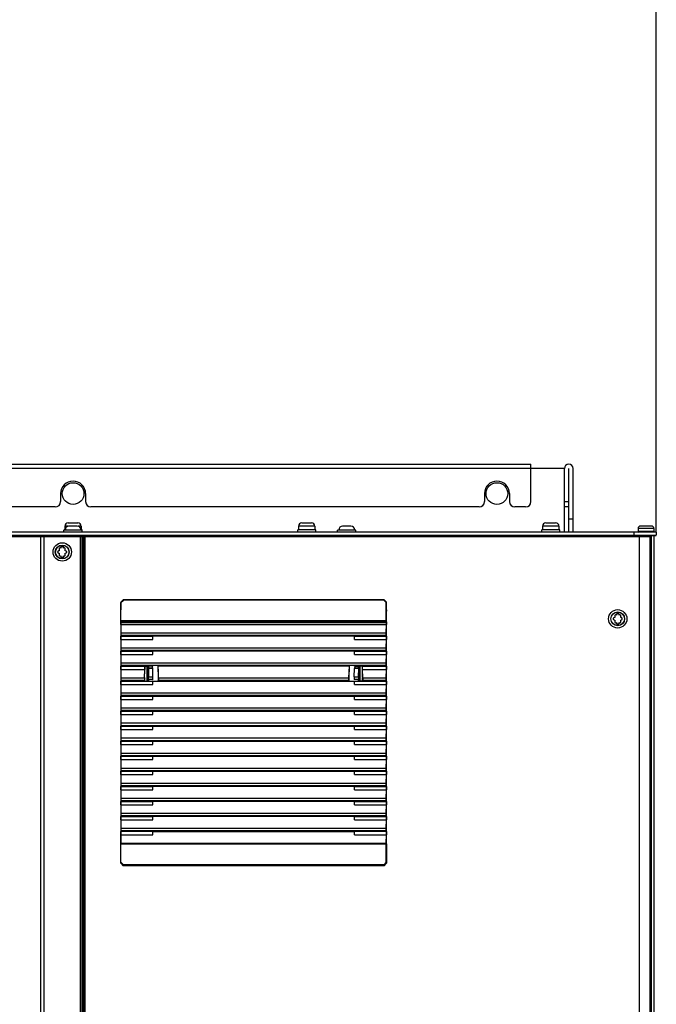
# Model space of a CAD drawing. Units: millimetres. Extents: x 0 to 559, y 0 to 432.
# Drawn here: x 80 to 110, y 289 to 336 of the extents above; entities that cross this region are included whole.
import ezdxf

# ---------------------------------------------------------------- set-up
doc = ezdxf.new("R2010")
doc.units = ezdxf.units.MM
doc.header["$LTSCALE"] = 30.734
doc.layers.get('0').update_dxf_attribs({"linetype": 'CONTINUOUS'})
doc.styles.get("Standard").update_dxf_attribs({"font": 'txt', "width": 0.8})
doc.dimstyles.new('DIMSTYLE_2', dxfattribs={"dimtxt": 2.6, "dimasz": 3.5, "dimexe": 1, "dimexo": 0, "dimgap": 0.65, "dimtad": 1, "dimdec": 0, "dimlfac": 12.5, "dimdsep": 46, "dimtxsty": 'STANDARD', "dimblk": '_FILLED', "dimblk1": '_FILLED', "dimblk2": '_FILLED', "dimcen": 0.09, "dimadec": 0, "dimazin": 2, "dimtp": 0.8, "dimtm": 0.8, "dimtfac": 1, "dimtdec": 0, "dimtofl": 0, "dimtmove": 0, "dimatfit": 3, "dimldrblk": '_FILLED', "dimfxl": 1, "dimtolj": 1, "dimarcsym": 0})

# ---------------------------------------------------------------- blocks, each defined once
blk = doc.blocks.new('_FILLED')
at = {"color": 0, "linetype": 'BYBLOCK'}
blk.add_solid([(0, 0), (-1, 0.143), (-1, -0.143)], dxfattribs=at)
blk = doc.blocks.new('*D43')
at = {"color": 2, "linetype": 'CONTINUOUS'}
for p, q in [((54.197, 311.45), (54.197, 342.844)), ((110.117, 311.45), (110.117, 342.844)), ((54.197, 341.844), (82.157, 341.844)), ((110.117, 341.844), (82.157, 341.844))]:
    blk.add_line(p, q, dxfattribs=at)
at = {"color": 2, "linetype": 'CONTINUOUS', "xscale": 3.5, "yscale": 3.5, "zscale": 3.5, "rotation": 180}
blk.add_blockref('_FILLED', (54.197, 341.844), dxfattribs=at)
at = {"color": 2, "linetype": 'CONTINUOUS', "xscale": 3.5, "yscale": 3.5, "zscale": 3.5}
blk.add_blockref('_FILLED', (110.117, 341.844), dxfattribs=at)
at = {"color": 2, "linetype": 'CONTINUOUS', "insert": (80.3, 345.094), "char_height": 2.6, "width": 14.76429, "attachment_point": 2, "line_spacing_factor": 0.9}
blk.add_mtext('700\\P[27.6]', dxfattribs=at)

msp = doc.modelspace()

# ---------------------------------------------------------------- linework, layer by layer
at = {"color": 7, "linetype": 'CONTINUOUS'}
for p, q in [((60.2051, 314.6982), (104.1091, 314.6982)), ((104.1091, 312.9062), (104.1091, 314.6982)), ((105.7091, 314.4902), (104.1091, 314.4902)), ((105.7091, 312.6502), (105.7091, 314.4902)), ((105.9171, 311.4502), (105.9171, 314.4902)), ((106.1251, 311.4502), (106.1251, 314.4902)), ((81.5571, 313.2902), (81.5571, 312.9062)), ((82.7571, 313.2902), (82.7571, 312.9062)), ((101.8771, 313.2902), (101.8771, 312.9062)), ((103.0771, 313.2902), (103.0771, 312.9062)), ((81.3011, 312.6502), (62.6931, 312.6502)), ((101.6211, 312.6502), (83.0131, 312.6502)), ((103.8531, 312.6502), (103.3331, 312.6502)), ((105.9171, 312.6502), (105.7091, 312.6502)), ((110.1171, 311.4502), (54.1971, 311.4502)), ((81.7171, 311.4502), (81.7171, 311.5462)), ((82.5971, 311.5462), (81.7171, 311.5462)), ((81.7251, 311.5462), (81.7251, 311.5502)), ((81.7734, 311.5502), (81.7251, 311.5502)), ((81.7651, 311.7262), (81.7651, 311.5502)), ((81.9251, 311.8862), (82.3891, 311.8862)), ((82.3571, 311.7302), (81.9571, 311.7302)), ((82.5891, 311.5502), (82.5407, 311.5502)), ((82.5491, 311.7262), (82.5491, 311.5502)), ((82.5891, 311.5462), (82.5891, 311.5502)), ((82.5971, 311.4502), (82.5971, 311.5462)), ((92.9251, 311.4502), (92.9251, 311.5502)), ((93.7891, 311.5502), (92.9251, 311.5502)), ((92.9651, 311.7262), (92.9651, 311.5502)), ((93.1251, 311.8862), (93.5891, 311.8862)), ((93.7491, 311.7262), (93.7491, 311.5502)), ((93.7891, 311.4502), (93.7891, 311.5502)), ((94.8371, 311.4502), (94.8371, 311.5462)), ((95.7171, 311.5462), (94.8371, 311.5462)), ((95.4771, 311.7302), (95.0771, 311.7302)), ((95.7171, 311.4502), (95.7171, 311.5462)), ((104.6251, 311.4502), (104.6251, 311.5502)), ((105.4891, 311.5502), (104.6251, 311.5502)), ((104.6651, 311.7262), (104.6651, 311.5502)), ((104.8251, 311.8862), (105.2891, 311.8862)), ((105.4491, 311.7262), (105.4491, 311.5502)), ((105.4891, 311.4502), (105.4891, 311.5502)), ((109.2411, 311.6142), (109.2411, 311.4902)), ((109.8811, 311.7342), (109.3611, 311.7342)), ((110.0011, 311.6142), (110.0011, 311.4902)), ((110.1171, 311.4502), (110.1171, 311.2982)), ((54.1971, 311.2982), (110.1171, 311.2982)), ((54.3668, 311.2302), (109.8182, 311.2302)), ((54.593, 311.2902), (110.1171, 311.2902)), ((107.9914, 311.2742), (56.3114, 311.2742)), ((80.6052, 225.9405), (80.6052, 311.2302)), ((80.7644, 225.9405), (80.7644, 311.2302)), ((82.5933, 226.0294), (82.5933, 311.2302)), ((82.5935, 311.2302), (82.5935, 226.0294)), ((82.6728, 226.0301), (82.6728, 311.2302)), ((107.9914, 311.2742), (107.9914, 311.2302)), ((108.7131, 311.2302), (108.7131, 311.2902)), ((108.7931, 311.2902), (108.7931, 311.2302)), ((109.0651, 311.2302), (109.0651, 311.2902)), ((109.3135, 167.3502), (109.3135, 311.2302)), ((109.7212, 311.2302), (109.7212, 311.2902)), ((109.8153, 167.3502), (109.8153, 311.2302)), ((110.0011, 311.2902), (110.0011, 167.2902)), ((81.5071, 310.5692), (81.4184, 310.518)), ((81.5071, 310.5692), (81.5071, 310.6717)), ((81.5871, 310.6732), (81.5484, 310.6955)), ((81.5871, 310.6732), (81.5871, 310.7532)), ((81.5871, 310.7532), (81.6871, 310.7532)), ((81.6871, 310.7532), (81.6871, 310.6732)), ((81.7258, 310.6955), (81.6871, 310.6732)), ((81.7671, 310.6717), (81.7671, 310.5692)), ((81.8558, 310.518), (81.7671, 310.5692)), ((81.4184, 310.4703), (81.5071, 310.4191)), ((81.5071, 310.3167), (81.5071, 310.4191)), ((81.5484, 310.2929), (81.5871, 310.3152)), ((81.5871, 310.2352), (81.5871, 310.3152)), ((81.6871, 310.2352), (81.5871, 310.2352)), ((81.6871, 310.3152), (81.6871, 310.2352)), ((81.6871, 310.3152), (81.7258, 310.2929)), ((81.7671, 310.4191), (81.8558, 310.4703)), ((81.7671, 310.4191), (81.7671, 310.3167)), ((84.5584, 308.203), (84.4383, 308.0829)), ((84.4519, 308.0692), (84.5721, 308.1894)), ((84.5721, 308.1894), (84.5584, 308.203)), ((97.0654, 308.203), (84.5584, 308.203)), ((97.0518, 308.1894), (84.5721, 308.1894)), ((97.0654, 308.203), (97.0518, 308.1894)), ((97.0518, 308.1894), (97.1719, 308.0692)), ((97.1856, 308.0829), (97.0654, 308.203)), ((84.4383, 308.0829), (84.4383, 307.723)), ((84.4383, 308.0829), (84.4519, 308.0692)), ((84.4393, 307.143), (84.4393, 307.663)), ((84.4519, 307.2061), (84.4519, 308.0692)), ((97.1719, 308.0692), (97.1856, 308.0829)), ((97.1719, 307.2061), (97.1719, 308.0692)), ((97.1845, 307.143), (97.1845, 307.663)), ((97.1856, 307.723), (97.1856, 308.0829)), ((108.137, 307.3652), (108.0483, 307.314)), ((108.0483, 307.2663), (108.137, 307.2151)), ((108.137, 307.3652), (108.137, 307.4677)), ((108.137, 307.1127), (108.137, 307.2151)), ((108.217, 307.4692), (108.1783, 307.4915)), ((108.217, 307.4692), (108.217, 307.5492)), ((108.217, 307.5492), (108.317, 307.5492)), ((108.317, 307.5492), (108.317, 307.4692)), ((108.3557, 307.4915), (108.317, 307.4692)), ((108.397, 307.4677), (108.397, 307.3652)), ((108.4857, 307.314), (108.397, 307.3652)), ((108.397, 307.2151), (108.4857, 307.2663)), ((108.397, 307.2151), (108.397, 307.1127)), ((84.4383, 307.083), (84.4383, 296.507)), ((84.4456, 307.1009), (84.4507, 307.1264)), ((84.4456, 307.0262), (84.4456, 307.1009)), ((97.1783, 307.1009), (84.4456, 307.1009)), ((84.4456, 307.0262), (84.4516, 306.6231)), ((84.4456, 307.0262), (97.1783, 307.0262)), ((97.1723, 306.6231), (97.1783, 307.0262)), ((97.1783, 307.1009), (97.1732, 307.1264)), ((97.1783, 307.1009), (97.1783, 307.0262)), ((97.1856, 296.507), (97.1856, 307.083)), ((108.1783, 307.0889), (108.217, 307.1112)), ((108.217, 307.0312), (108.217, 307.1112)), ((108.317, 307.0312), (108.217, 307.0312)), ((108.317, 307.1112), (108.317, 307.0312)), ((108.317, 307.1112), (108.3557, 307.0889)), ((84.4507, 306.4913), (84.4456, 306.4658)), ((84.4456, 306.3058), (84.4456, 306.4658)), ((84.4456, 306.4658), (85.9788, 306.4658)), ((84.4456, 306.3058), (84.4516, 305.9027)), ((84.4456, 306.3058), (85.9777, 306.3058)), ((85.9788, 306.4658), (85.9831, 306.4877)), ((85.9788, 306.3058), (85.9788, 306.4658)), ((95.6451, 306.4546), (85.9788, 306.4546)), ((87.9978, 306.4877), (85.9831, 306.4877)), ((87.9978, 306.4877), (88.0044, 306.4546)), ((88.1861, 306.4877), (88.1795, 306.4546)), ((90.7178, 306.4877), (88.1861, 306.4877)), ((90.7178, 306.4877), (90.7244, 306.4546)), ((90.9061, 306.4877), (90.8995, 306.4546)), ((93.4378, 306.4877), (90.9061, 306.4877)), ((93.4378, 306.4877), (93.4444, 306.4546)), ((93.6261, 306.4877), (93.6195, 306.4546)), ((95.6407, 306.4877), (93.6261, 306.4877)), ((95.6451, 306.4658), (95.6407, 306.4877)), ((95.6451, 306.3058), (95.6451, 306.4658)), ((95.6451, 306.4658), (97.1783, 306.4658)), ((95.6462, 306.3058), (97.1783, 306.3058)), ((97.1723, 305.9027), (97.1783, 306.3058)), ((97.1783, 306.4658), (97.1732, 306.4913)), ((97.1783, 306.4658), (97.1783, 306.3058)), ((84.4507, 305.7709), (84.4456, 305.7454)), ((97.1783, 305.7454), (97.1732, 305.7709)), ((84.4456, 305.5854), (84.4456, 305.7454)), ((84.4456, 305.7454), (85.9788, 305.7454)), ((84.4456, 305.5854), (84.4516, 305.1822)), ((84.4456, 305.5854), (85.9777, 305.5854)), ((85.9788, 305.7454), (85.9831, 305.7673)), ((85.9788, 305.5854), (85.9788, 305.7454)), ((95.6451, 305.7342), (85.9788, 305.7342)), ((87.9978, 305.7673), (85.9831, 305.7673)), ((87.9978, 305.7673), (88.0044, 305.7342)), ((88.1861, 305.7673), (88.1795, 305.7342)), ((90.7178, 305.7673), (88.1861, 305.7673)), ((90.7178, 305.7673), (90.7244, 305.7342)), ((90.9061, 305.7673), (90.8995, 305.7342)), ((93.4378, 305.7673), (90.9061, 305.7673)), ((93.4378, 305.7673), (93.4444, 305.7342)), ((93.6261, 305.7673), (93.6195, 305.7342)), ((95.6407, 305.7673), (93.6261, 305.7673)), ((95.6451, 305.7454), (95.6407, 305.7673)), ((95.6451, 305.5854), (95.6451, 305.7454)), ((95.6451, 305.7454), (97.1783, 305.7454)), ((95.6462, 305.5854), (97.1783, 305.5854)), ((97.1723, 305.1822), (97.1783, 305.5854)), ((97.1783, 305.7454), (97.1783, 305.5854)), ((84.4507, 305.0505), (84.4456, 305.025)), ((84.4456, 304.865), (84.4456, 305.025)), ((84.4456, 305.025), (85.5903, 305.025)), ((84.4456, 304.865), (84.4516, 304.4618)), ((84.4456, 304.865), (85.5903, 304.865)), ((85.5783, 304.4618), (85.5903, 304.865)), ((85.5903, 305.025), (85.5903, 304.865)), ((85.5903, 305.025), (85.5912, 305.0228)), ((85.9783, 305.0228), (85.5908, 305.0228)), ((85.5959, 305.0216), (85.5912, 305.0228)), ((85.5959, 304.8058), (85.5959, 305.0216)), ((85.5959, 305.0216), (85.7679, 305.0216)), ((85.7079, 304.3044), (85.7079, 305.0216)), ((85.749, 304.3044), (85.749, 305.0216)), ((85.7507, 304.4774), (85.7507, 304.8403)), ((85.7507, 304.8403), (85.7529, 304.8403)), ((85.7529, 304.823), (85.7529, 304.8403)), ((85.7679, 305.0216), (85.7827, 305.0142)), ((85.7694, 304.823), (85.7694, 304.9464)), ((85.7694, 304.9464), (85.7728, 304.943)), ((85.7719, 304.9464), (85.7827, 304.9518)), ((85.7728, 304.943), (85.9788, 304.943)), ((85.7734, 304.9151), (85.7763, 304.5181)), ((85.7827, 304.9518), (85.7827, 305.0142)), ((85.9612, 305.0142), (85.7827, 305.0142)), ((85.7919, 304.9518), (85.7827, 304.9518)), ((85.7919, 304.943), (85.7919, 305.0142)), ((85.9783, 305.0228), (85.9612, 305.0142)), ((85.9612, 304.9518), (85.9612, 305.0142)), ((85.9783, 305.0228), (85.9831, 305.0469)), ((85.9858, 304.5181), (85.9799, 304.9151)), ((87.9978, 305.0469), (85.9831, 305.0469)), ((86.2348, 304.8785), (86.2431, 304.3265)), ((86.2358, 305.0102), (86.2365, 305.0138)), ((86.2448, 304.4618), (86.2365, 305.0138)), ((95.3874, 305.0138), (86.2365, 305.0138)), ((87.9978, 305.0469), (88.0044, 305.0138)), ((88.1861, 305.0469), (88.1795, 305.0138)), ((90.7178, 305.0469), (88.1861, 305.0469)), ((90.7178, 305.0469), (90.7244, 305.0138)), ((90.9061, 305.0469), (90.8995, 305.0138)), ((93.4378, 305.0469), (90.9061, 305.0469)), ((93.4378, 305.0469), (93.4444, 305.0138)), ((93.6261, 305.0469), (93.6195, 305.0138)), ((95.6407, 305.0469), (93.6261, 305.0469)), ((95.3874, 305.0138), (95.3791, 304.4618)), ((95.3808, 304.3265), (95.389, 304.8785)), ((95.3881, 305.0102), (95.3874, 305.0138)), ((95.6381, 304.5181), (95.644, 304.9151)), ((95.6455, 305.0228), (95.6407, 305.0469)), ((95.645, 304.943), (95.6627, 304.9518)), ((95.645, 304.943), (95.851, 304.943)), ((96.0331, 305.0228), (95.6455, 305.0228)), ((95.6627, 305.0142), (95.6455, 305.0228)), ((95.6627, 305.0142), (95.6627, 304.9518)), ((95.6627, 305.0142), (95.8412, 305.0142)), ((95.8319, 305.0142), (95.8319, 304.9518)), ((95.8319, 304.9518), (95.8412, 304.9518)), ((95.8412, 305.0142), (95.856, 305.0216)), ((95.8412, 305.0142), (95.8412, 304.9518)), ((95.8519, 304.9464), (95.8412, 304.9518)), ((95.8475, 304.5181), (95.8505, 304.9151)), ((95.8545, 304.9464), (95.851, 304.943)), ((95.8545, 304.823), (95.8545, 304.9464)), ((96.0279, 305.0216), (95.856, 305.0216)), ((95.871, 304.8403), (95.871, 304.823)), ((95.8731, 304.8403), (95.871, 304.8403)), ((95.8731, 304.4854), (95.8731, 304.8403)), ((95.8749, 304.3044), (95.8749, 305.0216)), ((95.9159, 304.3044), (95.9159, 305.0216)), ((96.0326, 305.0228), (96.0279, 305.0216)), ((96.0279, 304.8058), (96.0279, 305.0216)), ((96.0326, 305.0228), (96.0335, 305.025)), ((96.0335, 304.865), (96.0335, 305.025)), ((96.0335, 305.025), (97.1783, 305.025)), ((96.0456, 304.4618), (96.0335, 304.865)), ((96.0335, 304.865), (97.1783, 304.865)), ((97.1723, 304.4618), (97.1783, 304.865)), ((97.1783, 305.025), (97.1732, 305.0505)), ((97.1783, 305.025), (97.1783, 304.865)), ((85.5861, 304.4759), (85.5959, 304.8058)), ((85.5861, 304.4759), (85.5959, 304.4512)), ((85.5959, 304.3044), (85.5959, 304.4512)), ((85.7507, 304.823), (85.7694, 304.823)), ((85.7679, 304.503), (85.7507, 304.503)), ((85.7529, 304.4773), (85.7507, 304.4774)), ((85.7529, 304.4774), (85.7529, 304.5001)), ((85.7679, 304.503), (85.7679, 304.823)), ((85.7694, 304.5001), (85.7679, 304.503)), ((85.7694, 304.3796), (85.7694, 304.5001)), ((85.7758, 304.386), (85.7694, 304.3796)), ((85.7827, 304.3742), (85.7719, 304.3796)), ((85.9847, 304.386), (85.7758, 304.386)), ((85.7827, 304.3118), (85.7827, 304.3742)), ((85.7919, 304.3742), (85.7827, 304.3742)), ((85.7919, 304.3118), (85.7919, 304.3742)), ((85.9612, 304.3742), (85.9847, 304.386)), ((95.848, 304.386), (95.6391, 304.386)), ((95.8319, 304.3742), (95.8319, 304.3118)), ((95.8319, 304.3742), (95.8412, 304.3742)), ((95.8412, 304.3742), (95.8519, 304.3796)), ((95.8412, 304.3742), (95.8412, 304.3118)), ((95.848, 304.386), (95.8545, 304.3796)), ((95.8545, 304.823), (95.8731, 304.823)), ((95.8545, 304.5001), (95.8559, 304.503)), ((95.8545, 304.3796), (95.8545, 304.5001)), ((95.8559, 304.503), (95.8559, 304.823)), ((95.8559, 304.503), (95.8731, 304.503)), ((95.871, 304.5001), (95.871, 304.4854)), ((95.871, 304.4854), (95.8731, 304.4854)), ((96.0378, 304.4759), (96.0279, 304.8058)), ((96.0378, 304.4759), (96.0279, 304.4512)), ((96.0279, 304.3044), (96.0279, 304.4512)), ((84.4507, 304.3301), (84.4456, 304.3045)), ((84.4456, 304.1445), (84.4456, 304.3045)), ((84.4456, 304.3045), (85.5904, 304.3038)), ((84.4456, 304.1445), (84.4516, 303.7414)), ((84.4456, 304.1445), (85.9777, 304.1445)), ((85.5904, 304.3038), (85.5802, 304.3301)), ((85.5904, 304.303), (85.5959, 304.3044)), ((85.5904, 304.3038), (85.9788, 304.303)), ((85.5959, 304.3044), (85.7679, 304.3044)), ((85.7827, 304.3118), (85.7679, 304.3044)), ((85.7919, 304.3118), (85.7827, 304.3118)), ((85.9612, 304.3118), (85.9788, 304.303)), ((85.9788, 304.1445), (85.9788, 304.303)), ((95.6451, 304.2934), (85.9788, 304.2934)), ((86.2435, 304.3265), (86.2435, 304.3301)), ((87.9978, 304.3265), (86.2435, 304.3265)), ((87.9978, 304.3265), (88.0044, 304.2934)), ((88.1861, 304.3265), (88.1795, 304.2934)), ((90.7178, 304.3265), (88.1861, 304.3265)), ((90.7178, 304.3265), (90.7244, 304.2934)), ((90.9061, 304.3265), (90.8995, 304.2934)), ((93.4378, 304.3265), (90.9061, 304.3265)), ((93.4378, 304.3265), (93.4444, 304.2934)), ((93.6261, 304.3265), (93.6195, 304.2934)), ((95.3804, 304.3265), (93.6261, 304.3265)), ((95.3808, 304.3265), (95.38, 304.3301)), ((95.6451, 304.303), (96.0335, 304.3038)), ((95.6451, 304.1445), (95.6451, 304.303)), ((95.6462, 304.1445), (97.1783, 304.1445)), ((95.8319, 304.3118), (95.8412, 304.3118)), ((95.856, 304.3044), (95.8412, 304.3118)), ((96.0279, 304.3044), (95.856, 304.3044)), ((96.0279, 304.3044), (96.0335, 304.303)), ((96.0335, 304.3045), (96.0437, 304.3301)), ((96.0335, 304.3038), (97.1783, 304.3045)), ((97.1723, 303.7414), (97.1783, 304.1445)), ((97.1783, 304.3045), (97.1732, 304.3301)), ((97.1783, 304.3045), (97.1783, 304.1445)), ((84.4507, 303.6097), (84.4456, 303.5841)), ((84.4456, 303.4241), (84.4456, 303.5841)), ((84.4456, 303.5841), (85.9788, 303.5841)), ((84.4456, 303.4241), (84.4516, 303.021)), ((84.4456, 303.4241), (85.9777, 303.4241)), ((85.9788, 303.5841), (85.9831, 303.6061)), ((85.9788, 303.4241), (85.9788, 303.5841)), ((95.6451, 303.573), (85.9788, 303.573)), ((87.9978, 303.6061), (85.9831, 303.6061)), ((87.9978, 303.6061), (88.0044, 303.573)), ((88.1861, 303.6061), (88.1795, 303.573)), ((90.7178, 303.6061), (88.1861, 303.6061)), ((90.7178, 303.6061), (90.7244, 303.573)), ((90.9061, 303.6061), (90.8995, 303.573)), ((93.4378, 303.6061), (90.9061, 303.6061)), ((93.4378, 303.6061), (93.4444, 303.573)), ((93.6261, 303.6061), (93.6195, 303.573)), ((95.6407, 303.6061), (93.6261, 303.6061)), ((95.6451, 303.5841), (95.6407, 303.6061)), ((95.6451, 303.4241), (95.6451, 303.5841)), ((95.6451, 303.5841), (97.1783, 303.5841)), ((95.6462, 303.4241), (97.1783, 303.4241)), ((97.1723, 303.021), (97.1783, 303.4241)), ((97.1783, 303.5841), (97.1732, 303.6097)), ((97.1783, 303.5841), (97.1783, 303.4241)), ((84.4507, 302.8892), (84.4456, 302.8637)), ((84.4456, 302.7037), (84.4456, 302.8637)), ((84.4456, 302.8637), (85.9788, 302.8637)), ((84.4456, 302.7037), (84.4516, 302.3006)), ((84.4456, 302.7037), (85.9777, 302.7037)), ((85.9788, 302.8637), (85.9831, 302.8857)), ((85.9788, 302.7037), (85.9788, 302.8637)), ((95.6451, 302.8525), (85.9788, 302.8525)), ((87.9978, 302.8857), (85.9831, 302.8857)), ((87.9978, 302.8857), (88.0044, 302.8525)), ((88.1861, 302.8857), (88.1795, 302.8525)), ((90.7178, 302.8857), (88.1861, 302.8857)), ((90.7178, 302.8857), (90.7244, 302.8525)), ((90.9061, 302.8857), (90.8995, 302.8525)), ((93.4378, 302.8857), (90.9061, 302.8857)), ((93.4378, 302.8857), (93.4444, 302.8525)), ((93.6261, 302.8857), (93.6195, 302.8525)), ((95.6407, 302.8857), (93.6261, 302.8857)), ((95.6451, 302.8637), (95.6407, 302.8857)), ((95.6451, 302.7037), (95.6451, 302.8637)), ((95.6451, 302.8637), (97.1783, 302.8637)), ((95.6462, 302.7037), (97.1783, 302.7037)), ((97.1723, 302.3006), (97.1783, 302.7037)), ((97.1783, 302.8637), (97.1732, 302.8892)), ((97.1783, 302.8637), (97.1783, 302.7037)), ((84.4507, 302.1688), (84.4456, 302.1433)), ((84.4456, 301.9833), (84.4456, 302.1433)), ((84.4456, 302.1433), (85.9788, 302.1433)), ((85.9788, 302.1433), (85.9831, 302.1652)), ((85.9788, 301.9833), (85.9788, 302.1433)), ((95.6451, 302.1321), (85.9788, 302.1321)), ((87.9978, 302.1652), (85.9831, 302.1652)), ((87.9978, 302.1652), (88.0044, 302.1321)), ((88.1861, 302.1652), (88.1795, 302.1321)), ((90.7178, 302.1652), (88.1861, 302.1652)), ((90.7178, 302.1652), (90.7244, 302.1321)), ((90.9061, 302.1652), (90.8995, 302.1321)), ((93.4378, 302.1652), (90.9061, 302.1652)), ((93.4378, 302.1652), (93.4444, 302.1321)), ((93.6261, 302.1652), (93.6195, 302.1321)), ((95.6407, 302.1652), (93.6261, 302.1652)), ((95.6451, 302.1433), (95.6407, 302.1652)), ((95.6451, 301.9833), (95.6451, 302.1433)), ((95.6451, 302.1433), (97.1783, 302.1433)), ((97.1783, 302.1433), (97.1732, 302.1688)), ((97.1783, 302.1433), (97.1783, 301.9833)), ((84.4456, 301.9833), (84.4516, 301.5802)), ((84.4456, 301.9833), (85.9777, 301.9833)), ((95.6462, 301.9833), (97.1783, 301.9833)), ((97.1723, 301.5802), (97.1783, 301.9833)), ((84.4507, 301.4484), (84.4456, 301.4229)), ((84.4456, 301.2629), (84.4456, 301.4229)), ((84.4456, 301.4229), (85.9788, 301.4229)), ((84.4456, 301.2629), (84.4516, 300.8597)), ((84.4456, 301.2629), (85.9777, 301.2629)), ((85.9788, 301.4229), (85.9831, 301.4448)), ((85.9788, 301.2629), (85.9788, 301.4229)), ((95.6451, 301.4117), (85.9788, 301.4117)), ((87.9978, 301.4448), (85.9831, 301.4448)), ((87.9978, 301.4448), (88.0044, 301.4117)), ((88.1861, 301.4448), (88.1795, 301.4117)), ((90.7178, 301.4448), (88.1861, 301.4448)), ((90.7178, 301.4448), (90.7244, 301.4117)), ((90.9061, 301.4448), (90.8995, 301.4117)), ((93.4378, 301.4448), (90.9061, 301.4448)), ((93.4378, 301.4448), (93.4444, 301.4117)), ((93.6261, 301.4448), (93.6195, 301.4117)), ((95.6407, 301.4448), (93.6261, 301.4448)), ((95.6451, 301.4229), (95.6407, 301.4448)), ((95.6451, 301.2629), (95.6451, 301.4229)), ((95.6451, 301.4229), (97.1783, 301.4229)), ((95.6462, 301.2629), (97.1783, 301.2629)), ((97.1723, 300.8597), (97.1783, 301.2629)), ((97.1783, 301.4229), (97.1732, 301.4484)), ((97.1783, 301.4229), (97.1783, 301.2629)), ((84.4507, 300.728), (84.4456, 300.7025)), ((84.4456, 300.5425), (84.4456, 300.7025)), ((84.4456, 300.7025), (85.9788, 300.7025)), ((85.9788, 300.7025), (85.9831, 300.7244)), ((85.9788, 300.5425), (85.9788, 300.7025)), ((95.6451, 300.6913), (85.9788, 300.6913)), ((87.9978, 300.7244), (85.9831, 300.7244)), ((88.0044, 300.6913), (87.9978, 300.7244)), ((88.1861, 300.7244), (88.1795, 300.6913)), ((90.7178, 300.7244), (88.1861, 300.7244)), ((90.7178, 300.7244), (90.7244, 300.6913)), ((90.9061, 300.7244), (90.8995, 300.6913)), ((93.4378, 300.7244), (90.9061, 300.7244)), ((93.4378, 300.7244), (93.4444, 300.6913)), ((93.6261, 300.7244), (93.6195, 300.6913)), ((95.6407, 300.7244), (93.6261, 300.7244)), ((95.6451, 300.7025), (95.6407, 300.7244)), ((95.6451, 300.5425), (95.6451, 300.7025)), ((95.6451, 300.7025), (97.1783, 300.7025)), ((97.1783, 300.7025), (97.1732, 300.728)), ((97.1783, 300.7025), (97.1783, 300.5425)), ((84.4456, 300.5425), (84.4516, 300.1393)), ((84.4456, 300.5425), (85.9777, 300.5425)), ((95.6462, 300.5425), (97.1783, 300.5425)), ((97.1723, 300.1393), (97.1783, 300.5425)), ((84.4507, 300.0076), (84.4456, 299.982)), ((84.4456, 299.822), (84.4456, 299.982)), ((84.4456, 299.982), (85.9788, 299.982)), ((84.4456, 299.822), (84.4516, 299.4189)), ((84.4456, 299.822), (85.9777, 299.822)), ((85.9788, 299.982), (85.9831, 300.004)), ((85.9788, 299.822), (85.9788, 299.982)), ((95.6451, 299.9709), (85.9788, 299.9709)), ((87.9978, 300.004), (85.9831, 300.004)), ((87.9978, 300.004), (88.0044, 299.9709)), ((88.1861, 300.004), (88.1795, 299.9709)), ((90.7178, 300.004), (88.1861, 300.004)), ((90.7178, 300.004), (90.7244, 299.9709)), ((90.9061, 300.004), (90.8995, 299.9709)), ((93.4378, 300.004), (90.9061, 300.004)), ((93.4378, 300.004), (93.4444, 299.9709)), ((93.6261, 300.004), (93.6195, 299.9709)), ((95.6407, 300.004), (93.6261, 300.004)), ((95.6451, 299.982), (95.6407, 300.004)), ((95.6451, 299.822), (95.6451, 299.982)), ((95.6451, 299.982), (97.1783, 299.982)), ((95.6462, 299.822), (97.1783, 299.822)), ((97.1723, 299.4189), (97.1783, 299.822)), ((97.1783, 299.982), (97.1732, 300.0076)), ((97.1783, 299.982), (97.1783, 299.822)), ((84.4507, 299.2872), (84.4456, 299.2616)), ((84.4456, 299.1016), (84.4456, 299.2616)), ((84.4456, 299.2616), (85.9788, 299.2616)), ((85.9788, 299.2616), (85.9831, 299.2836)), ((85.9788, 299.1016), (85.9788, 299.2616)), ((95.6451, 299.2505), (85.9788, 299.2505)), ((87.9978, 299.2836), (85.9831, 299.2836)), ((87.9978, 299.2836), (88.0044, 299.2505)), ((88.1861, 299.2836), (88.1795, 299.2505)), ((90.7178, 299.2836), (88.1861, 299.2836)), ((90.7178, 299.2836), (90.7244, 299.2505)), ((90.9061, 299.2836), (90.8995, 299.2505)), ((93.4378, 299.2836), (90.9061, 299.2836)), ((93.4378, 299.2836), (93.4444, 299.2505)), ((93.6261, 299.2836), (93.6195, 299.2505)), ((95.6407, 299.2836), (93.6261, 299.2836)), ((95.6451, 299.2616), (95.6407, 299.2836)), ((95.6451, 299.1016), (95.6451, 299.2616)), ((95.6451, 299.2616), (97.1783, 299.2616)), ((97.1783, 299.2616), (97.1732, 299.2872)), ((97.1783, 299.2616), (97.1783, 299.1016)), ((84.4456, 299.1016), (84.4516, 298.6985)), ((84.4456, 299.1016), (85.9777, 299.1016)), ((95.6462, 299.1016), (97.1783, 299.1016)), ((97.1723, 298.6985), (97.1783, 299.1016)), ((84.4507, 298.5667), (84.4456, 298.5412)), ((84.4456, 298.3812), (84.4456, 298.5412)), ((84.4456, 298.5412), (85.9788, 298.5412)), ((84.4456, 298.3812), (84.4516, 297.9781)), ((84.4456, 298.3812), (85.9777, 298.3812)), ((85.9788, 298.5412), (85.9831, 298.5632)), ((85.9788, 298.3812), (85.9788, 298.5412)), ((95.6451, 298.5301), (85.9788, 298.5301)), ((87.9978, 298.5632), (85.9831, 298.5632)), ((87.9978, 298.5632), (88.0044, 298.5301)), ((88.1861, 298.5632), (88.1795, 298.5301)), ((90.7178, 298.5632), (88.1861, 298.5632)), ((90.7178, 298.5632), (90.7244, 298.5301)), ((90.9061, 298.5632), (90.8995, 298.5301)), ((93.4378, 298.5632), (90.9061, 298.5632)), ((93.4378, 298.5632), (93.4444, 298.5301)), ((93.6261, 298.5632), (93.6195, 298.5301)), ((95.6407, 298.5632), (93.6261, 298.5632)), ((95.6451, 298.5412), (95.6407, 298.5632)), ((95.6451, 298.3812), (95.6451, 298.5412)), ((95.6451, 298.5412), (97.1783, 298.5412)), ((95.6462, 298.3812), (97.1783, 298.3812)), ((97.1723, 297.9781), (97.1783, 298.3812)), ((97.1783, 298.5412), (97.1732, 298.5667)), ((97.1783, 298.5412), (97.1783, 298.3812)), ((84.4507, 297.8463), (84.4456, 297.8208)), ((84.4456, 297.6608), (84.4456, 297.8208)), ((84.4456, 297.8208), (85.9788, 297.8208)), ((85.9788, 297.8208), (85.9831, 297.8427)), ((85.9788, 297.6608), (85.9788, 297.8208)), ((95.6451, 297.8096), (85.9788, 297.8096)), ((87.9978, 297.8427), (85.9831, 297.8427)), ((87.9978, 297.8427), (88.0044, 297.8096)), ((88.1861, 297.8427), (88.1795, 297.8096)), ((90.7178, 297.8427), (88.1861, 297.8427)), ((90.7178, 297.8427), (90.7244, 297.8096)), ((90.9061, 297.8427), (90.8995, 297.8096)), ((93.4378, 297.8427), (90.9061, 297.8427)), ((93.4378, 297.8427), (93.4444, 297.8096)), ((93.6261, 297.8427), (93.6195, 297.8096)), ((95.6407, 297.8427), (93.6261, 297.8427)), ((95.6451, 297.8208), (95.6407, 297.8427)), ((95.6451, 297.6608), (95.6451, 297.8208)), ((95.6451, 297.8208), (97.1783, 297.8208)), ((97.1783, 297.8208), (97.1732, 297.8463)), ((97.1783, 297.8208), (97.1783, 297.6608)), ((84.4456, 297.6608), (84.4516, 297.2577)), ((84.4456, 297.6608), (85.9777, 297.6608)), ((95.6462, 297.6608), (97.1783, 297.6608)), ((97.1723, 297.2577), (97.1783, 297.6608)), ((84.4507, 297.1259), (84.4456, 297.1004)), ((84.4456, 296.9404), (84.4456, 297.1004)), ((85.9788, 297.1004), (84.4456, 297.1004)), ((84.4516, 296.5373), (84.4456, 296.9404)), ((84.4456, 296.9404), (85.9777, 296.9404)), ((85.9788, 297.1004), (85.9831, 297.1223)), ((85.9788, 296.9404), (85.9788, 297.1004)), ((95.6451, 297.0892), (85.9788, 297.0892)), ((87.9978, 297.1223), (85.9831, 297.1223)), ((87.9978, 297.1223), (88.0044, 297.0892)), ((88.1861, 297.1223), (88.1795, 297.0892)), ((90.7178, 297.1223), (88.1861, 297.1223)), ((90.7178, 297.1223), (90.7244, 297.0892)), ((90.9061, 297.1223), (90.8995, 297.0892)), ((93.4378, 297.1223), (90.9061, 297.1223)), ((93.4378, 297.1223), (93.4444, 297.0892)), ((93.6261, 297.1223), (93.6195, 297.0892)), ((95.6407, 297.1223), (93.6261, 297.1223)), ((95.6451, 297.1004), (95.6407, 297.1223)), ((95.6451, 296.9404), (95.6451, 297.1004)), ((97.1783, 297.1004), (95.6451, 297.1004)), ((95.6462, 296.9404), (97.1783, 296.9404)), ((97.1723, 296.5373), (97.1783, 296.9404)), ((97.1783, 297.1004), (97.1732, 297.1259)), ((97.1783, 297.1004), (97.1783, 296.9404)), ((84.4393, 295.5766), (84.4383, 296.507)), ((84.4519, 295.6273), (84.4519, 296.4852)), ((97.1719, 295.6273), (97.1719, 296.4852)), ((97.1856, 296.507), (97.1846, 295.5766)), ((84.4388, 295.5771), (84.5594, 295.4568)), ((84.4519, 295.6273), (84.4393, 295.5766)), ((84.5719, 295.507), (84.4519, 295.6273)), ((84.5594, 295.4568), (84.5719, 295.507)), ((97.0644, 295.4568), (84.5594, 295.4568)), ((97.0519, 295.507), (84.5719, 295.507)), ((97.1719, 295.6273), (97.0519, 295.507)), ((97.0519, 295.507), (97.0644, 295.4568)), ((97.0644, 295.4568), (97.1851, 295.5771)), ((97.1846, 295.5766), (97.1719, 295.6273))]:
    msp.add_line(p, q, dxfattribs=at)
at = {"color": 9, "linetype": 'CONTINUOUS'}
for p, q in [((104.1091, 314.4902), (60.2051, 314.4902)), ((105.7091, 312.9062), (105.9171, 312.9062)), ((105.7091, 311.4502), (105.7091, 312.6502)), ((105.9171, 312.0902), (106.1251, 312.0902)), ((81.9206, 311.7262), (81.7651, 311.7262)), ((82.5491, 311.7262), (82.3935, 311.7262)), ((93.7491, 311.7262), (92.9651, 311.7262)), ((105.4491, 311.7262), (104.6651, 311.7262)), ((109.0531, 311.2982), (109.0531, 311.4502)), ((110.0011, 311.6142), (109.2411, 311.6142)), ((109.2411, 311.4902), (110.0011, 311.4902)), ((82.5135, 226.0277), (82.5135, 311.2302)), ((82.7128, 311.2302), (82.7128, 226.0304)), ((108.6691, 311.2902), (108.6691, 311.2982)), ((109.2111, 311.2902), (109.2111, 311.2302)), ((109.6322, 311.2302), (109.6322, 311.2902)), ((109.8811, 167.2902), (109.8811, 311.2902)), ((84.4519, 307.2061), (97.1719, 307.2061)), ((97.1732, 307.1264), (84.4507, 307.1264)), ((97.1732, 306.4913), (84.4507, 306.4913)), ((84.4516, 306.6231), (97.1723, 306.6231)), ((97.1732, 305.7709), (84.4507, 305.7709)), ((84.4516, 305.9027), (97.1723, 305.9027)), ((97.1732, 305.0505), (84.4507, 305.0505)), ((84.4516, 305.1822), (97.1723, 305.1822)), ((85.9799, 304.9151), (85.7734, 304.9151)), ((95.8505, 304.9151), (95.644, 304.9151)), ((84.4516, 304.4618), (85.5783, 304.4618)), ((85.7763, 304.5181), (85.9858, 304.5181)), ((86.2448, 304.4618), (95.3791, 304.4618)), ((95.6381, 304.5181), (95.8475, 304.5181)), ((96.0456, 304.4618), (97.1723, 304.4618)), ((85.5802, 304.3301), (84.4507, 304.3301)), ((95.3804, 304.3301), (86.2435, 304.3301)), ((97.1732, 304.3301), (96.0437, 304.3301)), ((97.1732, 303.6097), (84.4507, 303.6097)), ((84.4516, 303.7414), (97.1723, 303.7414)), ((84.4516, 303.021), (97.1723, 303.021)), ((97.1732, 302.8892), (84.4507, 302.8892)), ((97.1732, 302.1688), (84.4507, 302.1688)), ((84.4516, 302.3006), (97.1723, 302.3006)), ((84.4516, 301.5802), (97.1723, 301.5802)), ((97.1732, 301.4484), (84.4507, 301.4484)), ((97.1732, 300.728), (84.4507, 300.728)), ((84.4516, 300.8597), (97.1723, 300.8597)), ((84.4516, 300.1393), (97.1723, 300.1393)), ((97.1732, 300.0076), (84.4507, 300.0076)), ((97.1732, 299.2872), (84.4507, 299.2872)), ((84.4516, 299.4189), (97.1723, 299.4189)), ((84.4516, 298.6985), (97.1723, 298.6985)), ((97.1732, 298.5667), (84.4507, 298.5667)), ((97.1732, 297.8463), (84.4507, 297.8463)), ((84.4516, 297.9781), (97.1723, 297.9781)), ((97.1732, 297.1259), (84.4507, 297.1259)), ((84.4516, 297.2577), (97.1723, 297.2577)), ((84.4516, 296.5373), (97.1723, 296.5373)), ((97.1719, 296.4852), (84.4519, 296.4852))]:
    msp.add_line(p, q, dxfattribs=at)
at = {"color": 7, "linetype": 'CONTINUOUS'}
for centre, radius in [((82.1571, 313.2902), 0.52), ((102.4771, 313.2902), 0.52), ((81.6371, 310.4942), 0.44), ((81.6371, 310.4942), 0.332), ((108.267, 307.2902), 0.44), ((108.267, 307.2902), 0.332)]:
    msp.add_circle(centre, radius, dxfattribs=at)
at = {"color": 9, "linetype": 'CONTINUOUS'}
for centre in [(81.6371, 310.4942), (108.267, 307.2902)]:
    msp.add_circle(centre, 0.324, dxfattribs=at)
at = {"color": 7, "linetype": 'CONTINUOUS'}
for centre, radius, start, end in [((105.9171, 314.4902), 0.208, 0, 180), ((82.1571, 313.2902), 0.6, 0, 180), ((102.4771, 313.2902), 0.6, 0, 180), ((81.3011, 312.9062), 0.256, 270, 360), ((83.0131, 312.9062), 0.256, 180, 270), ((101.6211, 312.9062), 0.256, 270, 360), ((103.3331, 312.9062), 0.256, 180, 270), ((103.8531, 312.9062), 0.256, 270, 360), ((81.9251, 311.7262), 0.16, 90, 180), ((81.9571, 311.5462), 0.184, 90, 180), ((82.3571, 311.5462), 0.184, 0, 90), ((82.3891, 311.7262), 0.16, 0, 90), ((93.1251, 311.7262), 0.16, 90, 180), ((93.5891, 311.7262), 0.16, 0, 90), ((95.0771, 311.5462), 0.184, 90, 180), ((95.4771, 311.5462), 0.184, 0, 90), ((104.8251, 311.7262), 0.16, 90, 180), ((105.2891, 311.7262), 0.16, 0, 90), ((109.3611, 311.6142), 0.12, 90, 180), ((109.2811, 311.4902), 0.04, 180, 270), ((109.8811, 311.6142), 0.12, 0, 90), ((109.9611, 311.4902), 0.04, 270, 360), ((81.6371, 310.4942), 0.22, 173.77845, 186.22155), ((81.6371, 310.4942), 0.22, 113.77845, 126.22155), ((81.6371, 310.4942), 0.22, 53.77845, 66.22155), ((81.6371, 310.4942), 0.22, 353.77845, 6.22155), ((81.6371, 310.4942), 0.22, 233.77845, 246.22155), ((81.6371, 310.4942), 0.22, 293.77845, 306.22155), ((108.267, 307.2902), 0.22, 173.77845, 186.22155), ((108.267, 307.2902), 0.22, 113.77845, 126.22155), ((108.267, 307.2902), 0.22, 53.77845, 66.22155), ((108.267, 307.2902), 0.22, 353.77845, 6.22155), ((108.267, 307.2902), 0.22, 233.77845, 246.22155), ((108.267, 307.2902), 0.22, 293.77845, 306.22155)]:
    msp.add_arc(centre, radius, start, end, dxfattribs=at)
for centre, major_axis, ratio, start_param, end_param in [((84.4383, 307.663), (0, 0.06), 0.0174551, -1.5707963, 0), ((97.1856, 307.663), (0, 0.06), 0.0174551, 0, 1.5707963), ((84.4505, 307.2061), (0, 0.08), 0.0174551, -3.0543262, -1.5707963), ((97.1733, 307.2061), (0, 0.08), 0.0174551, -4.712389, -3.2288591), ((84.4383, 307.143), (0, 0.06), 0.0174551, -3.1415927, -1.5707963), ((97.1856, 307.143), (0, 0.06), 0.0174551, -4.712389, -3.1415927), ((85.7728, 304.863), (0, 0.08), 0.0087269, -0.86217, -0.0087266), ((85.9788, 304.863), (0, 0.08), 0.0174551, -0.86217, -0.0087266), ((95.6451, 304.863), (0, 0.08), 0.0174551, 0.0087266, 0.86217), ((95.851, 304.863), (0, 0.08), 0.0087269, 0.0087266, 0.86217), ((85.7758, 304.466), (0, 0.08), 0.0087269, -3.1328893, -0.8621873), ((95.8481, 304.466), (0, 0.08), 0.0087269, 0.8621874, 3.1328895), ((84.4505, 296.4852), (0, 0.08), 0.0174551, -1.5707963, -0.86217), ((97.1733, 296.4852), (0, 0.08), 0.0174551, 0.86217, 1.5707963)]:
    msp.add_ellipse(centre, major_axis=major_axis, ratio=ratio, start_param=start_param, end_param=end_param, dxfattribs=at)
for points, knots in [([(84.4516, 306.6231), (84.452, 306.5956), (84.4501, 306.552), (84.4539, 306.5075), (84.4507, 306.4913)], [0, 0, 0, 0, 0.6245348, 1, 1, 1, 1]), ([(97.1732, 306.4913), (97.17, 306.5075), (97.1738, 306.552), (97.1719, 306.5956), (97.1723, 306.6231)], [0, 0, 0, 0, 0.3754646, 1, 1, 1, 1]), ([(84.4516, 305.9027), (84.452, 305.8752), (84.4501, 305.8316), (84.4539, 305.7871), (84.4507, 305.7709)], [0, 0, 0, 0, 0.6245348, 1, 1, 1, 1]), ([(97.1732, 305.7709), (97.17, 305.7871), (97.1738, 305.8316), (97.1719, 305.8752), (97.1723, 305.9027)], [0, 0, 0, 0, 0.3754646, 1, 1, 1, 1]), ([(84.4516, 305.1822), (84.452, 305.1548), (84.4501, 305.1111), (84.4539, 305.0667), (84.4507, 305.0505)], [0, 0, 0, 0, 0.6245348, 1, 1, 1, 1]), ([(86.2348, 304.8785), (86.2344, 304.9059), (86.2364, 304.9496), (86.2326, 304.994), (86.2358, 305.0102)], [0, 0, 0, 0, 0.6245352, 1, 1, 1, 1]), ([(95.3886, 305.0024), (95.3888, 304.9948), (95.3895, 304.9535), (95.3895, 304.9122), (95.389, 304.8785)], [0, 0, 0, 0, 0.1841882, 1, 1, 1, 1]), ([(97.1732, 305.0505), (97.17, 305.0667), (97.1738, 305.1111), (97.1719, 305.1548), (97.1723, 305.1822)], [0, 0, 0, 0, 0.3754646, 1, 1, 1, 1]), ([(84.4516, 304.4618), (84.452, 304.4344), (84.4501, 304.3907), (84.4539, 304.3462), (84.4507, 304.3301)], [0, 0, 0, 0, 0.6245348, 1, 1, 1, 1]), ([(85.5783, 304.4618), (85.5775, 304.4344), (85.5764, 304.3952), (85.5794, 304.3519), (85.5783, 304.3348), (85.5802, 304.3301)], [0, 0, 0, 0, 0.6243942, 0.8835431, 1, 1, 1, 1]), ([(85.9847, 304.386), (85.9858, 304.3865), (85.9843, 304.3922), (85.9862, 304.4002), (85.9856, 304.4154), (85.9863, 304.4412), (85.9861, 304.4761), (85.986, 304.5044), (85.9858, 304.5181)], [0, 0, 0, 0, 0.0258811, 0.0980378, 0.2107773, 0.3551317, 0.6908349, 1, 1, 1, 1]), ([(86.2448, 304.4618), (86.2452, 304.4344), (86.2432, 304.3907), (86.247, 304.3462), (86.2438, 304.3301)], [0, 0, 0, 0, 0.6245348, 1, 1, 1, 1]), ([(95.3791, 304.4618), (95.3787, 304.4344), (95.3806, 304.3907), (95.3768, 304.3462), (95.38, 304.3301)], [0, 0, 0, 0, 0.6245356, 1, 1, 1, 1]), ([(95.6381, 304.5181), (95.6379, 304.5044), (95.6377, 304.4761), (95.6376, 304.4412), (95.6383, 304.4154), (95.6377, 304.4002), (95.6396, 304.3922), (95.6381, 304.3865), (95.6391, 304.386)], [0, 0, 0, 0, 0.3091645, 0.6448676, 0.7892221, 0.9019619, 0.9741187, 1, 1, 1, 1]), ([(96.0456, 304.4618), (96.0464, 304.4344), (96.0474, 304.3952), (96.0445, 304.3519), (96.0456, 304.3348), (96.0437, 304.3301)], [0, 0, 0, 0, 0.6244045, 0.8835697, 1, 1, 1, 1]), ([(97.1732, 304.3301), (97.17, 304.3462), (97.1738, 304.3907), (97.1719, 304.4344), (97.1723, 304.4618)], [0, 0, 0, 0, 0.3754646, 1, 1, 1, 1]), ([(84.4516, 303.7414), (84.452, 303.714), (84.4501, 303.6703), (84.4539, 303.6258), (84.4507, 303.6097)], [0, 0, 0, 0, 0.6245348, 1, 1, 1, 1]), ([(97.1732, 303.6097), (97.17, 303.6258), (97.1738, 303.6703), (97.1719, 303.714), (97.1723, 303.7414)], [0, 0, 0, 0, 0.3754646, 1, 1, 1, 1]), ([(84.4516, 303.021), (84.452, 302.9936), (84.4501, 302.9499), (84.4539, 302.9054), (84.4507, 302.8892)], [0, 0, 0, 0, 0.6245348, 1, 1, 1, 1]), ([(97.1732, 302.8892), (97.17, 302.9054), (97.1738, 302.9499), (97.1719, 302.9936), (97.1723, 303.021)], [0, 0, 0, 0, 0.3754646, 1, 1, 1, 1]), ([(84.4516, 302.3006), (84.452, 302.2731), (84.4501, 302.2295), (84.4539, 302.185), (84.4507, 302.1688)], [0, 0, 0, 0, 0.6245348, 1, 1, 1, 1]), ([(97.1732, 302.1688), (97.17, 302.185), (97.1738, 302.2295), (97.1719, 302.2731), (97.1723, 302.3006)], [0, 0, 0, 0, 0.3754646, 1, 1, 1, 1]), ([(84.4516, 301.5802), (84.452, 301.5527), (84.4501, 301.5091), (84.4539, 301.4646), (84.4507, 301.4484)], [0, 0, 0, 0, 0.6245348, 1, 1, 1, 1]), ([(97.1732, 301.4484), (97.17, 301.4646), (97.1738, 301.5091), (97.1719, 301.5527), (97.1723, 301.5802)], [0, 0, 0, 0, 0.3754646, 1, 1, 1, 1]), ([(84.4516, 300.8597), (84.452, 300.8323), (84.4501, 300.7886), (84.4539, 300.7442), (84.4507, 300.728)], [0, 0, 0, 0, 0.6245348, 1, 1, 1, 1]), ([(97.1732, 300.728), (97.17, 300.7442), (97.1738, 300.7886), (97.1719, 300.8323), (97.1723, 300.8597)], [0, 0, 0, 0, 0.3754646, 1, 1, 1, 1]), ([(84.4516, 300.1393), (84.452, 300.1119), (84.4501, 300.0682), (84.4539, 300.0237), (84.4507, 300.0076)], [0, 0, 0, 0, 0.6245348, 1, 1, 1, 1]), ([(97.1732, 300.0076), (97.17, 300.0237), (97.1738, 300.0682), (97.1719, 300.1119), (97.1723, 300.1393)], [0, 0, 0, 0, 0.3754646, 1, 1, 1, 1]), ([(84.4516, 299.4189), (84.452, 299.3915), (84.4501, 299.3478), (84.4539, 299.3033), (84.4507, 299.2872)], [0, 0, 0, 0, 0.6245348, 1, 1, 1, 1]), ([(97.1732, 299.2872), (97.17, 299.3033), (97.1738, 299.3478), (97.1719, 299.3915), (97.1723, 299.4189)], [0, 0, 0, 0, 0.3754646, 1, 1, 1, 1]), ([(84.4516, 298.6985), (84.452, 298.6711), (84.4501, 298.6274), (84.4539, 298.5829), (84.4507, 298.5667)], [0, 0, 0, 0, 0.6245348, 1, 1, 1, 1]), ([(97.1732, 298.5667), (97.17, 298.5829), (97.1738, 298.6274), (97.1719, 298.6711), (97.1723, 298.6985)], [0, 0, 0, 0, 0.3754646, 1, 1, 1, 1]), ([(84.4516, 297.9781), (84.452, 297.9507), (84.4501, 297.907), (84.4539, 297.8625), (84.4507, 297.8463)], [0, 0, 0, 0, 0.6245348, 1, 1, 1, 1]), ([(97.1732, 297.8463), (97.17, 297.8625), (97.1738, 297.907), (97.1719, 297.9507), (97.1723, 297.9781)], [0, 0, 0, 0, 0.3754646, 1, 1, 1, 1]), ([(84.4516, 297.2577), (84.452, 297.2302), (84.4501, 297.1866), (84.4539, 297.1421), (84.4507, 297.1259)], [0, 0, 0, 0, 0.6245348, 1, 1, 1, 1]), ([(97.1732, 297.1259), (97.17, 297.1421), (97.1738, 297.1866), (97.1719, 297.2302), (97.1723, 297.2577)], [0, 0, 0, 0, 0.3754646, 1, 1, 1, 1])]:
    msp.add_open_spline(points, degree=3, knots=knots, dxfattribs=at)

# ---------------------------------------------------------------- dimensions: what is measured, and where the dimension line sits
at = {"color": 2, "linetype": 'CONTINUOUS'}
dim = msp.add_linear_dim(base=(54.1971, 341.8435), p1=(110.1171, 311.4502), p2=(54.1971, 311.4502), angle=180, text='<>\\P[]', dimstyle='DIMSTYLE_2', dxfattribs=at)
dim.commit()
dim.dimension.update_dxf_attribs({"geometry": '*D43', "text_midpoint": (82.1571, 341.8435), "dimtype": 160})

doc.saveas('drawing.dxf')
